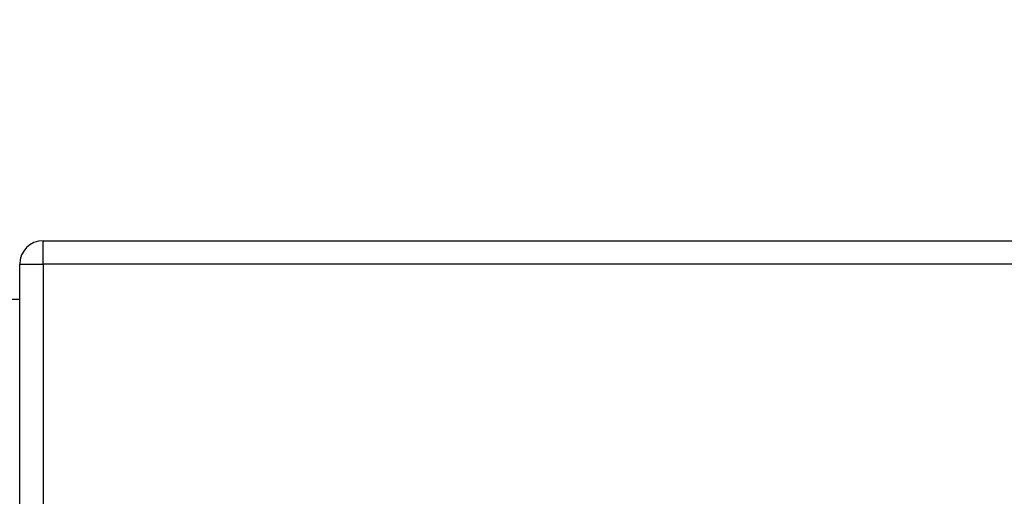
# Model space of a CAD drawing. Units: inches. Extents: x 0.3 to 10.6, y 0.4 to 8.2.
# Drawn here: x 5 to 5.1, y 5 to 5 of the extents above; entities that cross this region are included whole.
import ezdxf

# ---------------------------------------------------------------- set-up
doc = ezdxf.new("R2010")
doc.units = ezdxf.units.IN
doc.header["$MEASUREMENT"] = 0
doc.layers.add('DIMENSION', color=15, linetype='Continuous')
doc.styles.add('SLDTEXTSTYLE0', font='TXT', dxfattribs={"width": 0.75})
doc.dimstyles.new('SLDDIMSTYLE1', dxfattribs={"dimtxt": 0.0833333333, "dimasz": 0.08, "dimexe": 0, "dimexo": 0.0625, "dimgap": 0.0208333333, "dimtad": 0, "dimtih": 1, "dimtoh": 1, "dimdec": 3, "dimlfac": 44, "dimrnd": 1e-09, "dimzin": 12, "dimdsep": 46, "dimlunit": 5, "dimtxsty": 'SLDTEXTSTYLE0', "dimsah": 1, "dimcen": 0.09, "dimadec": 0, "dimazin": 3, "dimtfac": 1, "dimtdec": 3, "dimtmove": 0, "dimatfit": 0, "dimfxl": 1, "dimfrac": 2, "dimtolj": 1, "dimtzin": 12, "dimarcsym": 0})

# ---------------------------------------------------------------- blocks, each defined once
blk = doc.blocks.new('_D_2')
at = {"layer": 'DIMENSION', "color": 7}
for p, q in [((5.0425937031, 5.0643185542), (5.0425937031, 5.5375647962)), ((5.6789573395, 5.0643185542), (5.6789573395, 5.5375647962)), ((5.0425937031, 5.4125647962), (4.9175937031, 5.4125647962)), ((5.6789573395, 5.4125647962), (5.8039573395, 5.4125647962)), ((5.2346557117, 5.4026371352), (5.2346557117, 5.2901236448)), ((5.2346557117, 5.4026371352), (5.2515358794, 5.4026371352)), ((5.4868953309, 5.4026371352), (5.4700151632, 5.4026371352)), ((5.4868953309, 5.4026371352), (5.4868953309, 5.2901236448)), ((5.2346557117, 5.2901236448), (5.2515358794, 5.2901236448)), ((5.4868953309, 5.2901236448), (5.4700151632, 5.2901236448))]:
    blk.add_line(p, q, dxfattribs=at)
for points in [[(5.0425937031, 5.4125647962), (4.9625937031, 5.4275647962), (4.9625937031, 5.3975647962)], [(5.6789573395, 5.4125647962), (5.7589573395, 5.3975647962), (5.7589573395, 5.4275647962)]]:
    blk.add_solid(points, dxfattribs=at)
at = {"layer": 'DIMENSION', "color": 7, "char_height": 0.0833333333, "attachment_point": 1, "style": 'SLDTEXTSTYLE0'}
for s, insert in [('28"', (5.2820145059, 5.5199871032)), ('711', (5.2684160471, 5.3876182909))]:
    blk.add_mtext(s, dxfattribs=dict(at, insert=insert))

msp = doc.modelspace()

# ---------------------------------------------------------------- linework, layer by layer
at = {"color": 7, "linetype": 'Continuous', "lineweight": 25}
for p, q in [((5.0448664271, 5.0165912861), (5.676684595, 5.0165912861)), ((5.0448664271, 5.0143185657), (5.0448664271, 5.0165912861)), ((5.0425937067, 4.8575003773), (5.0425937067, 5.0143185657)), ((5.0425937067, 5.0143185657), (5.0448664271, 5.0143185657)), ((5.0448664271, 5.0143185657), (5.0448664271, 4.8597730977)), ((5.676684595, 5.0143185657), (5.0448664271, 5.0143185657)), ((5.0369118857, 5.0109094851), (5.0425937067, 5.0109094851))]:
    msp.add_line(p, q, dxfattribs=at)
msp.add_arc((5.0448664304, 5.0143185542), 0.002272727272727, 90, 180, dxfattribs=at)

# ---------------------------------------------------------------- dimensions: what is measured, and where the dimension line sits
at = {"layer": 'DIMENSION', "color": 7}
dim = msp.add_linear_dim(base=(5.6789573395, 5.4125647962), p1=(5.0425937031, 5.0143185542), p2=(5.6789573395, 5.0143185542), dimstyle='SLDDIMSTYLE1', dxfattribs=at)
dim.commit()
dim.dimension.update_dxf_attribs({"geometry": '_D_2', "text_midpoint": (5.3607755213, 5.4125647962), "dimtype": 160})

doc.saveas('drawing.dxf')
